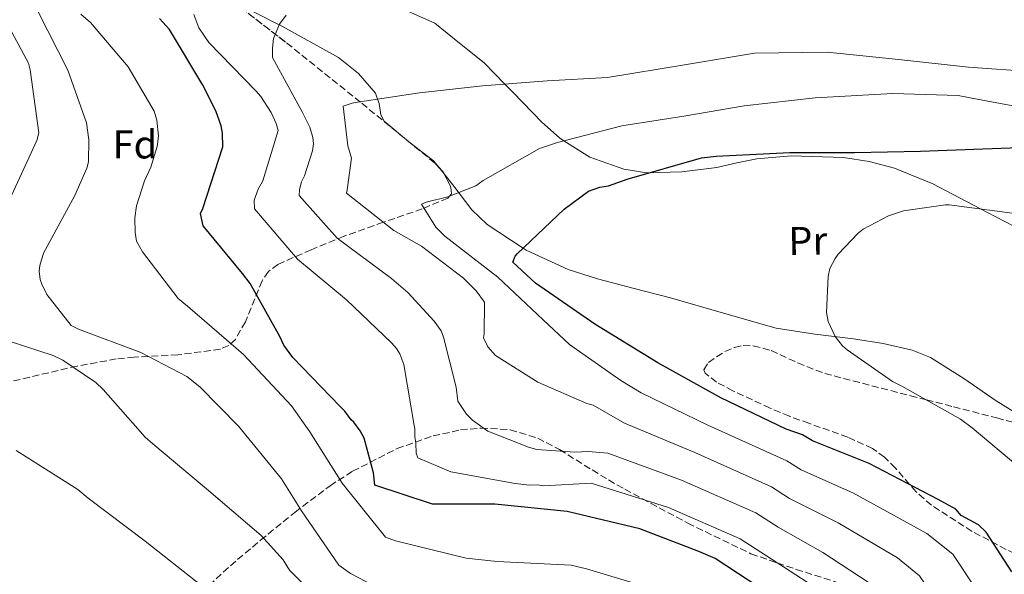
# Model space of a CAD drawing. Units: metres. Extents: x 644436 to 647885, y 4755401 to 4757785.
# Drawn here: x 646990 to 647236, y 4756241 to 4756380 of the extents above; entities that cross this region are included whole.
import ezdxf
from ezdxf.enums import TextEntityAlignment as Align

# ---------------------------------------------------------------- set-up
doc = ezdxf.new("R2010")
doc.units = ezdxf.units.M
doc.header["$MEASUREMENT"] = 0
doc.linetypes.add('DGN Style 3', pattern=[2.435890702152634, 1.739921930109024, -0.6959687720436097])
for name, color, linetype, lineweight in [('Curva de nivel directora', 30, 'Continuous', 30), ('Curva de nivel intermedia', 30, 'Continuous', 0), ('Etiqueta de uso rústico', 92, 'Continuous', 0), ('Etiqueta de zona arbolada', 92, 'Continuous', 0), ('Línea de cambio de uso (parcela vista)', 92, 'Continuous', 0), ('Zona arbolada', 92, 'DGN Style 3', 0)]:
    doc.layers.add(name, color=color, linetype=linetype, lineweight=lineweight)
doc.styles.add('Style-Arial', font='arial.ttf')

msp = doc.modelspace()

# ---------------------------------------------------------------- linework, layer by layer
at = {"layer": 'Curva de nivel directora', "color": 30, "linetype": 'Continuous', "lineweight": 30, "flags": 128}
for points, elevation in [([(647177.4699999986, 4756235.980000001), (647163.5900000003, 4756245.07), (647159.4999999999, 4756246.86), (647144.739999999, 4756252.510000001), (647126.5800000002, 4756256.840000001), (647108.4599999995, 4756258.680000001), (647092.8800000005, 4756258.7), (647078.4500000001, 4756263.420000001), (647078.079999999, 4756266.53), (647075.7299999997, 4756275.210000002), (647074.7599999999, 4756277.060000002), (647073.1599999993, 4756279.210000004), (647072.5299999992, 4756279.830000003), (647070.9299999987, 4756281.980000001), (647069.6599999992, 4756283.2), (647057.8899999986, 4756295.450000001), (647055.649999999, 4756298.52), (647054.6799999989, 4756300.690000001), (647047.2600000004, 4756313.949999999), (647045.3400000003, 4756316.41), (647035.4499999996, 4756328.380000002), (647034.7700000001, 4756331.490000002), (647035.3699999992, 4756332.74), (647040.3800000005, 4756348.109999999), (647040.3099999989, 4756351.540000001), (647039.9699999992, 4756353.410000001), (647038.6500000004, 4756357.119999999), (647035.4099999995, 4756363.61), (647027.0399999986, 4756377.480000002), (647024.4999999994, 4756380.230000001)], 1075), ([(647237.8399999986, 4756241.789999999), (647231.4199999992, 4756251.65), (647229.5100000004, 4756253.480000001), (647225.1099999992, 4756255.890000001), (647223.8300000007, 4756257.430000001), (647219.4199999984, 4756259.84), (647202.1000000002, 4756268.859999999), (647187.9699999995, 4756274.520000001), (647185.4500000004, 4756276.029999999), (647181.369999999, 4756277.510000002), (647165.0099999997, 4756285.310000002), (647149.2599999984, 4756294.050000002), (647133.4899999991, 4756303.730000001), (647118.6399999986, 4756314.050000003), (647112.9299999999, 4756319.24), (647113.529999999, 4756320.810000001), (647114.1399999993, 4756321.45), (647125.7699999989, 4756332.580000003), (647131.9299999991, 4756337.060000001), (647134.7099999995, 4756338.050000002), (647136.8899999988, 4756338.4), (647141.5299999992, 4756340.050000002), (647160.1399999993, 4756345.380000001), (647163.8699999996, 4756345.77), (647182.2400000007, 4756346.740000002), (647198.4500000002, 4756346.730000001), (647214.9699999982, 4756347.039999999), (647230.5399999984, 4756347.650000001), (647246.7399999991, 4756348.26)], 1050)]:
    msp.add_lwpolyline(points, dxfattribs=dict(at, elevation=elevation))
at = {"layer": 'Curva de nivel intermedia', "color": 30, "linetype": 'Continuous', "lineweight": 0, "flags": 128}
for points, elevation in [([(646986.5700000006, 4756333.970000001), (646993.8000000014, 4756349.769999998), (646994.3700000015, 4756351.689999999), (646992.1600000008, 4756367.429999998), (646991.7600000007, 4756369.100000001), (646983.8400000016, 4756383.66)], 1090), ([(647086.1200000012, 4756234.17), (647072.3600000015, 4756241.33), (647069.4500000011, 4756243.430000001), (647060.1000000014, 4756256.999999999), (647055.0499999999, 4756265.039999999), (647044.2800000008, 4756278.220000001), (647034.6500000017, 4756288.090000001), (647031.3700000005, 4756290.659999999), (647019.9000000017, 4756296.66), (647004.2400000021, 4756302.460000001), (647002.4299999992, 4756303.380000002), (646996.3099999994, 4756311.16), (646995.0599999998, 4756313.76), (646994.6799999999, 4756314.949999998), (646994.4000000005, 4756316.980000001), (646994.6200000017, 4756318.42), (646995.5100000014, 4756321.550000001), (647003.3700000005, 4756335.92), (647006.35, 4756342.789999997), (647006.8000000013, 4756344.359999999), (647006.8200000015, 4756349.859999999), (647006.2600000004, 4756354.149999999), (647001.5900000011, 4756367.34), (646994.1300000001, 4756382.140000001)], 1085), ([(647146.1, 4756238.119999998), (647131.4300000005, 4756242.509999999), (647127.5900000005, 4756243.389999999), (647109.0400000007, 4756244.359999999), (647101.2500000012, 4756245.170000001), (647083.5900000009, 4756249.5), (647081.0700000019, 4756250.41), (647070.2900000017, 4756263.96), (647062.1500000011, 4756276.84), (647057.6100000015, 4756283.33), (647045.5300000003, 4756296.130000001), (647031.5500000014, 4756308.300000001), (647029.2400000002, 4756310.17), (647020.2900000006, 4756321.84), (647018.810000001, 4756324.56), (647018.4100000008, 4756326.71), (647018.3400000016, 4756330.409999999), (647018.7599999995, 4756333.409999999), (647020.7900000013, 4756339.67), (647022.4000000006, 4756343.050000002), (647023.980000001, 4756348.219999999), (647024.2900000016, 4756350.850000001), (647023.8600000002, 4756354.789999999), (647023.2200000009, 4756357.050000001), (647016.6699999997, 4756368.17), (647007.2500000006, 4756379.230000001), (647004.8200000009, 4756381.329999999)], 1080), ([(647186.6300000006, 4756239.16), (647176.4500000017, 4756245.73), (647169.8700000012, 4756250.01), (647151.9299999994, 4756257.869999998), (647132.5400000014, 4756263.939999999), (647120.61, 4756263.32), (647119.1700000005, 4756263.529999998), (647117.1400000011, 4756263.49), (647113.5400000003, 4756263.899999999), (647097.4700000014, 4756266.829999999), (647089.150000002, 4756270.259999998), (647088.7699999998, 4756271.449999999), (647088.7200000007, 4756273.96), (647088.4500000002, 4756275.63), (647088.4200000011, 4756277.539999999), (647088.2800000004, 4756278.37), (647085.7200000011, 4756293.63), (647084.7100000008, 4756296.359999998), (647083.8500000002, 4756297.659999999), (647082.6299999999, 4756299.069999999), (647071.3100000009, 4756309.859999999), (647059.0399999997, 4756320.029999999), (647048.2800000019, 4756332.62), (647048.2400000015, 4756334.770000001), (647049.2600000009, 4756337.539999999), (647050.4200000009, 4756339.600000001), (647054.2499999999, 4756352.220000001), (647053.7400000001, 4756354.009999998), (647052.4900000007, 4756356.730000001), (647049.9, 4756360.75), (647048.6799999997, 4756362.16), (647036.850000001, 4756374.25), (647034.3900000001, 4756377.909999999), (647033.1299999994, 4756381.239999999)], 1070), ([(647201.8900000001, 4756239.180000001), (647190.4999999997, 4756246.59), (647179.3300000004, 4756252.929999999), (647173.7600000004, 4756256.519999999), (647155.2000000017, 4756264.730000001), (647136.7200000011, 4756271.470000001), (647131.8100000005, 4756271.899999999), (647128.4600000001, 4756271.720000001), (647119.0000000007, 4756272.38), (647116.8400000016, 4756272.930000001), (647106.7200000006, 4756276.930000001), (647102.8400000003, 4756279.720000001), (647101.3800000007, 4756281.249999999), (647099.1700000003, 4756284.439999999), (647098.740000001, 4756288.019999999), (647095.640000001, 4756300.509999999), (647095.0100000005, 4756302.05), (647093.2900000017, 4756304.529999998), (647086.7000000001, 4756311.699999998), (647082.5700000017, 4756315.21), (647068.9800000018, 4756325.239999999), (647059.4600000001, 4756335.939999999), (647059.5500000016, 4756337.499999999), (647060.1100000005, 4756339.42), (647060.800000001, 4756340.87), (647062.8300000007, 4756347.119999999), (647063.0400000007, 4756348.92), (647062.890000001, 4756350.470000001), (647062.1199999999, 4756353.09), (647060.2600000001, 4756356.880000001), (647052.8300000003, 4756370.49), (647052.7800000012, 4756372.88), (647053.0899999996, 4756375.279999998), (647054.5800000007, 4756378.890000001), (647056.2100000001, 4756381.079999999)], 1065), ([(647083.1900000009, 4756327.210000001), (647071.2999999997, 4756336.560000001), (647071.520000001, 4756337.400000001), (647072.5700000015, 4756345.310000001), (647071.6700000007, 4756348.4), (647070.5300000008, 4756358.3), (647072.7900000005, 4756359.06), (647074.1000000003, 4756359.33), (647089.6000000014, 4756361.65), (647105.3500000006, 4756363.380000001), (647121.5900000012, 4756364.65), (647136.6400000007, 4756365.529999998), (647155.9500000004, 4756368.640000001), (647173.4699999997, 4756371.599999999), (647191.6399999997, 4756371.829999999), (647209.4900000021, 4756370.01), (647226.98, 4756368.069999999), (647243.3799999995, 4756366.939999999)], 1060), ([(647228.5, 4756238.029999999), (647223.0799999996, 4756246.21), (647216.5199999994, 4756251.34), (647198.2300000011, 4756261.439999999), (647185.0900000005, 4756267.319999999), (647181.55, 4756269.529999999), (647161.7400000019, 4756278.449999998), (647145.0800000008, 4756286.529999998), (647139.9800000001, 4756289.659999999), (647127.1400000012, 4756298.63), (647120.5600000009, 4756304.84), (647109.2400000019, 4756315.51), (647095.9000000001, 4756325.779999998), (647093.7000000007, 4756328.009999999), (647090.1199999999, 4756333.8), (647091.3100000012, 4756334.300000001), (647096.6700000013, 4756335.600000001), (647103.6699999997, 4756338.359999999), (647105.5600000005, 4756339.71), (647119.630000001, 4756347.75), (647124.1500000005, 4756349.27), (647140.2100000003, 4756353.4), (647155.7100000012, 4756355.84), (647170.8500000002, 4756358.4), (647188.630000001, 4756360.41), (647208.0900000005, 4756361.489999999), (647224.3700000015, 4756360.96), (647229.1600000015, 4756360.099999999), (647244.4000000011, 4756357.279999998)], 1055), ([(647237.91, 4756331.58), (647222.1699999999, 4756333.63), (647221.2300000011, 4756333.61), (647210.7400000015, 4756332.109999998), (647206.9500000007, 4756330.890000001), (647200.6299999994, 4756327.56), (647199.3900000012, 4756326.569999999), (647194.3399999996, 4756321.249999999), (647193.6, 4756320.230000001), (647192.3200000013, 4756317.680000001), (647191.8899999999, 4756315.65), (647191.4100000015, 4756306.71), (647191.880000001, 4756304.45), (647193.610000001, 4756300.63), (647195.4600000017, 4756298.359999999), (647196.6300000007, 4756297.3), (647207.9400000008, 4756289.439999999), (647210.3100000002, 4756288.260000001), (647225.0199999998, 4756279.999999999), (647227.9400000012, 4756277.789999999), (647239.8700000005, 4756267.819999999)], 1045), ([(647236.5800000001, 4756188.849999999), (647232.0600000008, 4756200.069999999), (647227.9099999999, 4756214.100000001), (647220.7599999995, 4756230.329999999), (647219.1500000001, 4756234.27), (647214.7300000013, 4756240.779999998), (647209.2000000014, 4756245.26), (647194.3600000021, 4756254.009999999), (647182.2100000017, 4756260.130000001), (647177.6600000008, 4756263.019999999), (647158.4699999995, 4756271.590000001), (647140.900000001, 4756279), (647133.0399999998, 4756283.439999999), (647131.4800000018, 4756283.88), (647119.1799999995, 4756289.269999999), (647108.6600000008, 4756295.889999999), (647106.7000000004, 4756298.12), (647105.5800000007, 4756300.369999998), (647105.7999999997, 4756301.34), (647105.8900000014, 4756309.230000001), (647103.8100000004, 4756312.060000001), (647100.640000001, 4756315.230000001), (647090.0799999996, 4756323.279999999), (647083.1900000009, 4756327.210000001)], 1060), ([(647069.3600000017, 4756229.71), (647057.0500000004, 4756242.150000001), (647055.4500000001, 4756244.75), (647049.9500000015, 4756250.859999999), (647036.3400000016, 4756262.560000001), (647022.860000001, 4756273.789999997), (647020.9099999998, 4756275.429999998), (647010.4000000021, 4756287.42), (647008.5800000007, 4756289.179999999), (647000.3400000016, 4756294.77), (646997.9299999998, 4756295.92), (646986.3800000007, 4756299.650000001)], 1090), ([(647169.3027581436, 4756167.229655921), (647168.2999999998, 4756173.649999999), (647166.770000001, 4756178.52), (647163.9099999999, 4756184.210000001), (647162.3099999997, 4756186.570000002), (647154.4000000014, 4756193.949999999), (647149.9300000012, 4756196.739999998), (647141.850000001, 4756200.289999999), (647124.9100000005, 4756204.640000001), (647108.0700000006, 4756209.699999998), (647088.3699999999, 4756214.59), (647083.6900000017, 4756215.34), (647068.9800000018, 4756221.76), (647053.9500000002, 4756226.38), (647049.7300000002, 4756228.09), (647036.7700000006, 4756236.930000001), (647020.9900000002, 4756249.429999999), (647006.6800000007, 4756260.16), (647004.1300000002, 4756262.380000002), (646988.6400000005, 4756272.140000001)], 1095)]:
    msp.add_lwpolyline(points, dxfattribs=dict(at, elevation=elevation))
at = {"layer": 'Línea de cambio de uso (parcela vista)', "color": 92, "linetype": 'Continuous', "lineweight": 0, "extrusion": (0.1285481485352854, -0.158379112129034, 0.9789746832014448), "elevation": -669085.9682828225, "flags": 128}
msp.add_lwpolyline([(3499848.381033584, 3216349.29924771), (3499848.381033584, 3216352.079888113)], dxfattribs=at)
at = {"layer": 'Línea de cambio de uso (parcela vista)', "color": 92, "linetype": 'Continuous', "lineweight": 0}
for points in [[(647094.0192999998, 4756343.515100001, 1059.022800000006), (647093.0899999999, 4756344.66, 1059.330000000002), (647086.8799999999, 4756349.5, 1061.210000000006), (647080.7599999999, 4756354.550000001, 1063.179999999993), (647079.9400000004, 4756356.15, 1063.690000000002), (647079.5300000003, 4756358.970000001, 1061.080000000002), (647079.1299999999, 4756360.08, 1060), (647078.5999999996, 4756361.59, 1058.809999999998), (647074.3499999996, 4756366.5, 1057.529999999999), (647069.3300000001, 4756370.529999999, 1058.990000000005), (647054.5899999999, 4756378.66, 1064.979999999996), (647054.5, 4756378.710000001, 1065), (647042.8360000001, 4756384.5735, 1066.101899999994)], [(647086.8200000003, 4756381.99, 1062.979999999996), (647093.4500000002, 4756379.08, 1060.139999999999), (647099.6200000001, 4756374.130000001, 1059.130000000005), (647105.79, 4756369.189999999, 1058.119999999995), (647110.9900000002, 4756363.82, 1060), (647113.0099999999, 4756361.730000001, 1060.419999999998), (647120.2400000002, 4756354.279999999, 1058.259999999995), (647124.5999999996, 4756350.369999999, 1055.630000000005), (647125.7100000001, 4756349.67, 1055), (647132.2199999997, 4756345.59, 1051.309999999998), (647140.7000000002, 4756342.52, 1050.830000000002), (647146.4900000002, 4756341.67, 1050.529999999999), (647155.2800000003, 4756341.850000001, 1050.089999999997), (647163.9699999997, 4756342.960000001, 1049.619999999995), (647169.0099999999, 4756344.109999999, 1049.309999999998), (647174.0499999998, 4756345.17, 1049.009999999995), (647182.6200000001, 4756345.869999999, 1048.559999999998), (647195.6699999999, 4756345.480000001, 1047.949999999997), (647202.1500000004, 4756344.470000001, 1047.600000000006), (647208.5, 4756342.789999999, 1047.190000000002), (647218.0599999997, 4756338.9, 1046.179999999993), (647231.5700000003, 4756331.75, 1044.009999999995), (647238.3200000003, 4756328.26, 1042.899999999994)], [(647246.4411000004, 4756276.9735, 1038.217300000004), (647241.9699999997, 4756279.57, 1039.089999999997), (647233.8899999997, 4756284.57, 1040.710000000006), (647225.7999999998, 4756290.16, 1041.389999999999), (647217.4900000002, 4756295.390000001, 1042.130000000005), (647212.9000000004, 4756297.25, 1042.779999999999), (647205.5999999996, 4756298.91, 1043.789999999994), (647198.1699999999, 4756300.09, 1044.759999999995), (647188.4900000002, 4756301.230000001, 1045.979999999996), (647178.8899999997, 4756302.76, 1047.190000000002), (647165.6500000004, 4756306.49, 1048.820000000007), (647152.4400000004, 4756310.359999999, 1050.429999999993), (647143.29, 4756312.710000001, 1051.630000000005), (647134.1299999999, 4756315.07, 1052.860000000001), (647126.8099999997, 4756317.449999999, 1053.660000000003), (647116.2999999998, 4756322.310000001, 1049.960000000006), (647115.5499999998, 4756322.800000001, 1050), (647106.5499999998, 4756328.720000001, 1055.690000000002), (647102.7300000006, 4756332.380000001, 1056.399999999994), (647097.9600000001, 4756338.66, 1057.720000000001), (647095.7347999997, 4756341.401500001, 1058.455600000001)]]:
    msp.add_polyline3d(points, dxfattribs=at)
at = {"layer": 'Zona arbolada', "color": 92, "linetype": 'DGN Style 3', "lineweight": 0, "extrusion": (0.2077365300539166, -0.1095796433086824, 0.9720276929457824), "elevation": -385746.0603241711, "flags": 128}
msp.add_lwpolyline([(4508840.862972113, 1600965.16818532), (4508840.146169106, 1600963.115102079), (4508839.793903942, 1600962.592677123)], dxfattribs=at)
at = {"layer": 'Zona arbolada', "color": 92, "linetype": 'DGN Style 3', "lineweight": 0}
for points in [[(647039.25, 4756387.34, 1070.779999999999), (647056.3600000005, 4756374.140000001, 1067.850000000006), (647075.1500000004, 4756359.07, 1062.630000000005), (647093.6399999997, 4756343.930000001, 1056.990000000005), (647095.4500000002, 4756341.949999999, 1056.380000000005), (647097.4699999997, 4756338.060000001, 1055.509999999995), (647097.5700000003, 4756336.380000001, 1055.380000000005), (647096.7000000002, 4756335.300000001, 1055.639999999999), (647090.2999999998, 4756332.619999999, 1058.220000000001), (647080.54, 4756329.26, 1063.160000000003), (647070.79, 4756325.789999999, 1068.119999999995), (647062.4699999997, 4756322.369999999, 1072.070000000007), (647054.1799999997, 4756318.720000001, 1075.740000000005), (647051.7999999998, 4756316.91, 1076.690000000002), (647050.1900000004, 4756314.609999999, 1077.300000000003), (647046.04, 4756304.34, 1078.570000000007), (647043.5300000003, 4756299.930000001, 1079.139999999999), (647041.8499999996, 4756298.4, 1079.509999999995), (647039.7699999996, 4756297.51, 1079.990000000005), (647029.1100000005, 4756296.060000001, 1082.789999999994), (647018.2300000006, 4756295.5, 1085.449999999997), (647013.7199999997, 4756295.050000001, 1086.279999999999), (647003.9199999999, 4756293.26, 1087.789999999994), (646984.6500000004, 4756288.77, 1090.210000000006)], [(647042.8360000001, 4756384.5735, 1070.165900000007), (647056.3600000005, 4756374.140000001, 1067.850000000006), (647075.1500000004, 4756359.07, 1062.630000000005), (647093.6399999997, 4756343.930000001, 1056.990000000005), (647094.0192999998, 4756343.515100001, 1056.862200000003)], [(647095.7347999997, 4756341.401500001, 1056.257299999997), (647097.4699999997, 4756338.060000001, 1055.509999999995), (647097.5700000003, 4756336.380000001, 1055.380000000005), (647096.7000000002, 4756335.300000001, 1055.639999999999), (647090.2999999998, 4756332.619999999, 1058.220000000001), (647080.54, 4756329.26, 1063.160000000003), (647070.79, 4756325.789999999, 1068.119999999995), (647062.4699999997, 4756322.369999999, 1072.070000000007), (647054.1799999997, 4756318.720000001, 1075.740000000005), (647051.7999999998, 4756316.91, 1076.690000000002), (647050.1900000004, 4756314.609999999, 1077.300000000003), (647046.04, 4756304.34, 1078.570000000007), (647043.5300000003, 4756299.930000001, 1079.139999999999), (647041.8499999996, 4756298.4, 1079.509999999995), (647039.7699999996, 4756297.51, 1079.990000000005), (647029.1100000005, 4756296.060000001, 1082.789999999994), (647018.2300000006, 4756295.5, 1085.449999999997), (647013.7199999997, 4756295.050000001, 1086.279999999999), (647003.9199999999, 4756293.26, 1087.789999999994), (646984.6500000004, 4756288.77, 1090.210000000006)], [(647238.5499999998, 4756246.24, 1045.25), (647227.9000000004, 4756251.890000001, 1046.369999999995), (647217.7100000001, 4756258.41, 1047.210000000006), (647213.8499999996, 4756261.810000001, 1047.259999999995), (647208.7100000001, 4756267.730000001, 1046.830000000002), (647206, 4756270.439999999, 1046.610000000001), (647202.9500000002, 4756272.619999999, 1046.529999999999), (647196.79, 4756275.480000001, 1047.220000000001), (647187.0599999997, 4756278.930000001, 1049.339999999997), (647182.1500000004, 4756280.699999999, 1050.050000000003), (647177.3200000003, 4756282.76, 1050.039999999994), (647168.0300000003, 4756287.050000001, 1048.210000000006), (647163.9299999997, 4756289.25, 1046.869999999995), (647161.0499999998, 4756291.470000001, 1045.449999999997), (647160.7800000003, 4756292.32, 1044.949999999997), (647161.9400000004, 4756294.17, 1043.929999999993), (647166.0300000003, 4756296.949999999, 1042.350000000006), (647168.4199999999, 4756297.939999999, 1041.669999999998), (647170.5800000001, 4756298.42, 1041.130000000005), (647173.1299999999, 4756298.34, 1040.729999999996), (647177.5800000001, 4756297.140000001, 1040.690000000002), (647184.2699999996, 4756294.07, 1041.289999999994), (647191, 4756291.390000001, 1041.270000000004), (647212.4699999997, 4756285.84, 1044.419999999998), (647216.4400000004, 4756284.82, 1045), (647223.2300000006, 4756283.07, 1045.899999999994), (647234.04, 4756280.289999999, 1046.589999999997), (647247.9500000002, 4756276.57, 1044.570000000007)], [(647238.5499999998, 4756246.24, 1045.25), (647227.9000000004, 4756251.890000001, 1046.369999999995), (647217.7100000001, 4756258.41, 1047.210000000006), (647213.8499999996, 4756261.810000001, 1047.259999999995), (647208.7100000001, 4756267.730000001, 1046.830000000002), (647206, 4756270.439999999, 1046.610000000001), (647202.9500000002, 4756272.619999999, 1046.529999999999), (647196.79, 4756275.480000001, 1047.220000000001), (647187.0599999997, 4756278.930000001, 1049.339999999997), (647182.1500000004, 4756280.699999999, 1050.050000000003), (647177.3200000003, 4756282.76, 1050.039999999994), (647168.0300000003, 4756287.050000001, 1048.210000000006), (647163.9299999997, 4756289.25, 1046.869999999995), (647161.0499999998, 4756291.470000001, 1045.449999999997), (647160.7800000003, 4756292.32, 1044.949999999997), (647161.9400000004, 4756294.17, 1043.929999999993), (647166.0300000003, 4756296.949999999, 1042.350000000006), (647168.4199999999, 4756297.939999999, 1041.669999999998), (647170.5800000001, 4756298.42, 1041.130000000005), (647173.1299999999, 4756298.34, 1040.729999999996), (647177.5800000001, 4756297.140000001, 1040.690000000002), (647184.2699999996, 4756294.07, 1041.289999999994), (647191, 4756291.390000001, 1041.270000000004), (647212.4699999997, 4756285.84, 1044.419999999998), (647216.4400000004, 4756284.82, 1045), (647223.2300000006, 4756283.07, 1045.899999999994), (647234.04, 4756280.289999999, 1046.589999999997), (647246.4411000004, 4756276.9735, 1044.789099999995)], [(647036.9100000003, 4756238.310000001, 1095.559999999998), (647040.4800000006, 4756241.66, 1095.320000000007), (647044.0700000003, 4756244.83, 1094.559999999998), (647049.8499999996, 4756249.67, 1092.100000000006), (647058.3899999997, 4756256.65, 1087.080000000002), (647067.2300000006, 4756263.300000001, 1082.759999999995), (647072.8300000001, 4756266.930000001, 1081), (647083.9800000006, 4756272.609999999, 1078.080000000002), (647093, 4756275.789999999, 1076.059999999998), (647099.8600000005, 4756277.27, 1074.660000000003), (647104.9500000002, 4756277.76, 1073.679999999993), (647112.3300000001, 4756277.32, 1072.339999999997), (647119.1799999997, 4756275.230000001, 1071.149999999994), (647124.6299999999, 4756272.350000001, 1070.649999999994), (647132.8099999997, 4756267.27, 1070.529999999999), (647136.9000000004, 4756264.75, 1070.220000000001), (647140.9900000002, 4756262.430000001, 1069.399999999994), (647156.7199999997, 4756253.939999999, 1064.929999999993), (647172.5300000003, 4756246.279999999, 1060.429999999993), (647179.1200000001, 4756244.01, 1070), (647183.8399999999, 4756242.380000001, 1072.970000000001), (647195.54, 4756238.67, 1070.149999999994)], [(647036.9100000003, 4756238.310000001, 1095.559999999998), (647040.4800000006, 4756241.66, 1095.320000000007), (647044.0700000003, 4756244.83, 1094.559999999998), (647049.8499999996, 4756249.67, 1092.100000000006), (647058.3899999997, 4756256.65, 1087.080000000002), (647067.2300000006, 4756263.300000001, 1082.759999999995), (647072.8300000001, 4756266.930000001, 1081), (647083.9800000006, 4756272.609999999, 1078.080000000002), (647093, 4756275.789999999, 1076.059999999998), (647099.8600000005, 4756277.27, 1074.660000000003), (647104.9500000002, 4756277.76, 1073.679999999993), (647112.3300000001, 4756277.32, 1072.339999999997), (647119.1799999997, 4756275.230000001, 1071.149999999994), (647124.6299999999, 4756272.350000001, 1070.649999999994), (647132.8099999997, 4756267.27, 1070.529999999999), (647136.9000000004, 4756264.75, 1070.220000000001), (647140.9900000002, 4756262.430000001, 1069.399999999994), (647156.7199999997, 4756253.939999999, 1064.929999999993), (647172.5300000003, 4756246.279999999, 1060.429999999993), (647179.1200000001, 4756244.01, 1070), (647183.8399999999, 4756242.380000001, 1072.970000000001), (647195.54, 4756238.67, 1070.149999999994)]]:
    msp.add_polyline3d(points, dxfattribs=at)

# ---------------------------------------------------------------- texts
at = {"layer": 'Etiqueta de uso rústico', "color": 92, "linetype": 'Continuous', "lineweight": 0, "style": 'Style-Arial'}
msp.add_text('Pr', height=7.000000000000002, rotation=1.08154, dxfattribs=at).set_placement((647186.7681428844, 4756324.631805588, 1046.520000000004), align=Align.MIDDLE_CENTER)
at = {"layer": 'Etiqueta de zona arbolada', "color": 92, "linetype": 'Continuous', "lineweight": 0, "style": 'Style-Arial'}
msp.add_text('Fd', height=7.000000000000002, dxfattribs=at).set_placement((647018.3774413652, 4756348.740010001, 1082.020000000004), align=Align.MIDDLE_CENTER)

doc.saveas('drawing.dxf')
